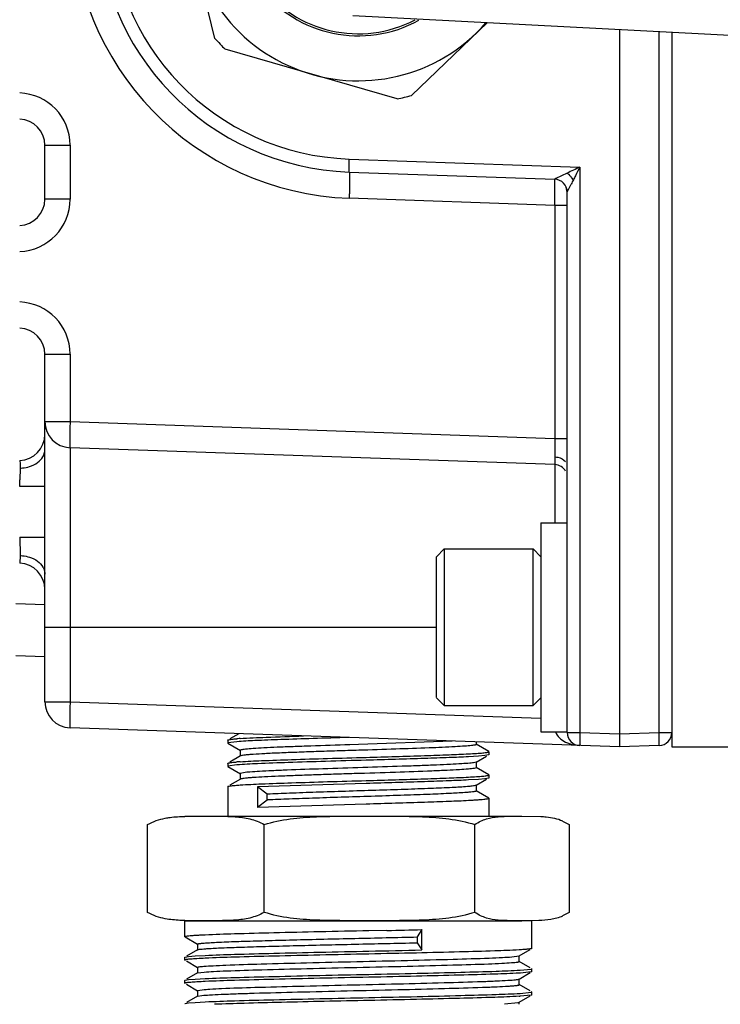
# Model space of a CAD drawing. Units: inches. Extents: x -22.2 to 24.6, y -21.9 to 35.7.
# Drawn here: x -15.5 to -13.8, y -11 to -8.7 of the extents above; entities that cross this region are included whole.
import ezdxf

# ---------------------------------------------------------------- set-up
doc = ezdxf.new("R2010")
doc.units = ezdxf.units.IN
doc.header["$LTSCALE"] = 1.21
doc.header["$MEASUREMENT"] = 0
doc.header["$PDMODE"] = 3
doc.header["$PDSIZE"] = 0.3125
doc.layers.get('0').update_dxf_attribs({"linetype": 'CONTINUOUS'})
doc.layers.get('Defpoints').update_dxf_attribs({"linetype": 'CONTINUOUS'})
doc.layers.add('COLOR63', color=7, linetype='CONTINUOUS')
doc.styles.get("Standard").update_dxf_attribs({"font": 'txt', "width": 0.8})
doc.dimstyles.new('DIMSTYLE_1', dxfattribs={"dimtxt": 0.1, "dimasz": 0.1875, "dimexe": 0.1, "dimexo": 0.1, "dimgap": 0.05, "dimtad": 0, "dimtih": 1, "dimtoh": 1, "dimdec": 4, "dimlfac": 5, "dimzin": 4, "dimdsep": 46, "dimtxsty": 'Standard', "dimblk": '_FILLED', "dimblk1": '_FILLED', "dimblk2": '_FILLED', "dimcen": 0.09, "dimadec": 3, "dimazin": 1, "dimtp": 0.005, "dimtm": 0.005, "dimtfac": 1, "dimtdec": 16, "dimtofl": 0, "dimtmove": 0, "dimatfit": 3, "dimldrblk": '_FILLED', "dimfxl": 1, "dimtolj": 1, "dimtzin": 4, "dimarcsym": 0})

# ---------------------------------------------------------------- blocks, each defined once
blk = doc.blocks.new('_FILLED')
at = {"color": 0, "linetype": 'ByBlock'}
blk.add_solid([(0, 0), (-1, 0.1667), (-1, -0.1667)], dxfattribs=at)
blk = doc.blocks.new('*D4')
at = {"color": 0, "linetype": 'Continuous', "lineweight": -2, "transparency": 16777216}
for p, q in [((-1.4251, -11.2597), (-1.4251, -16.0799)), ((-15.8366, -13.2723), (-15.8366, -16.0799)), ((-14.8991, -15.5799), (-9.539, -15.5799)), ((-2.3626, -15.5799), (-8.5057, -15.5799))]:
    blk.add_line(p, q, dxfattribs=at)
at = {"layer": 'Defpoints', "color": 0, "linetype": 'Continuous', "transparency": 16777216}
for p in [(-1.4251, -10.7597), (-15.8366, -12.7723), (-1.4251, -15.5799)]:
    blk.add_point(p, dxfattribs=at)
at = {"color": 0, "linetype": 'Continuous', "lineweight": -2, "transparency": 16777216, "xscale": 0.9375, "yscale": 0.9375, "zscale": 0.9375, "rotation": 180}
blk.add_blockref('_FILLED', (-15.8366, -15.5799), dxfattribs=at)
at = {"color": 0, "linetype": 'Continuous', "lineweight": -2, "transparency": 16777216, "xscale": 0.9375, "yscale": 0.9375, "zscale": 0.9375}
blk.add_blockref('_FILLED', (-1.4251, -15.5799), dxfattribs=at)
at = {"color": 0, "linetype": 'Continuous', "transparency": 16777216, "insert": (-9.0224, -14.9133), "char_height": 1, "width": 4.8, "attachment_point": 2, "line_spacing_factor": 0.9}
blk.add_mtext('\\A1;A', dxfattribs=at)
blk = doc.blocks.new('*D5')
at = {"color": 0, "linetype": 'Continuous', "lineweight": -2, "transparency": 16777216}
for p, q in [((-12.3228, 4.0328), (-20.0847, 4.0328)), ((-19.5847, 3.0953), (-19.5847, -4.1684)), ((-19.5847, -11.8348), (-19.5847, -6.0017)), ((-16.3169, -12.7723), (-20.0847, -12.7723))]:
    blk.add_line(p, q, dxfattribs=at)
at = {"layer": 'Defpoints', "color": 0, "linetype": 'Continuous', "transparency": 16777216}
for p in [(-19.5847, 4.0328), (-11.8228, 4.0328), (-15.8169, -12.7723)]:
    blk.add_point(p, dxfattribs=at)
at = {"color": 0, "linetype": 'Continuous', "lineweight": -2, "transparency": 16777216, "xscale": 0.9375, "yscale": 0.9375, "zscale": 0.9375}
for p, rotation in [((-19.5847, 4.0328), 90), ((-19.5847, -12.7723), 270)]:
    blk.add_blockref('_FILLED', p, dxfattribs=dict(at, rotation=rotation))
at = {"color": 0, "linetype": 'Continuous', "transparency": 16777216, "insert": (-19.5847, -4.4184), "char_height": 1, "width": 5.2, "attachment_point": 2, "line_spacing_factor": 0.9}
blk.add_mtext('\\A1;B', dxfattribs=at)

msp = doc.modelspace()

# ---------------------------------------------------------------- linework, layer by layer
at = {"color": 7, "linetype": 'Continuous'}
for p, q in [((-14.997908, -8.711717), (-15.100515, -8.296511)), ((-14.668003, -8.656304), (-2.524003, -9.297304)), ((-14.346016, -8.6733), (-14.527366, -8.847701)), ((-13.904826, -8.696587), (-13.904826, -10.406652)), ((-14.562173, -8.856302), (-14.973055, -8.73756)), ((-14.217826, -9.870152), (-14.154826, -9.870152)), ((-14.217826, -9.870231), (-14.217826, -10.370072)), ((-14.467826, -9.951402), (-14.449076, -9.932652)), ((-14.449076, -9.932652), (-14.449076, -10.307652)), ((-14.449076, -9.932652), (-14.236576, -9.932652)), ((-14.217826, -9.951402), (-14.236576, -9.932652)), ((-14.236576, -10.307652), (-14.236576, -9.932652)), ((-14.467826, -10.287964), (-14.467826, -9.951462)), ((-14.154826, -10.197135), (-14.154826, -10.02644)), ((-15.404826, -10.191096), (-15.474507, -10.188663)), ((-14.467826, -10.288902), (-14.449076, -10.307652)), ((-14.217826, -10.288902), (-14.236576, -10.307652)), ((-14.449076, -10.307652), (-14.236576, -10.307652)), ((-14.940907, -10.374836), (-14.962394, -10.387257)), ((-14.217826, -10.370152), (-14.154826, -10.370152)), ((-14.967326, -10.390325), (-14.966982, -10.389914)), ((-14.967326, -10.390308), (-14.967326, -10.397253)), ((-14.967326, -10.397269), (-14.966965, -10.39769)), ((-14.966965, -10.397667), (-14.936854, -10.415074)), ((-14.945558, -10.393971), (-14.966739, -10.396731)), ((-14.654329, -10.400706), (-14.675098, -10.401347)), ((-14.430006, -10.392633), (-14.654329, -10.400706)), ((-14.34267, -10.417687), (-14.372776, -10.400283)), ((-14.372395, -10.400725), (-14.372395, -10.394689)), ((-13.904826, -10.406652), (-13.544826, -10.406652)), ((-14.936875, -10.428061), (-14.962394, -10.442812)), ((-14.937256, -10.414614), (-14.937256, -10.428502)), ((-14.934958, -10.413528), (-14.937245, -10.414636)), ((-14.93569, -10.427607), (-14.936873, -10.428073)), ((-14.366851, -10.42859), (-14.391231, -10.430098)), ((-14.372798, -10.442852), (-14.347778, -10.428387)), ((-14.352263, -10.42727), (-14.366851, -10.42859)), ((-14.342694, -10.425461), (-14.352263, -10.42727)), ((-14.342326, -10.425047), (-14.342687, -10.425468)), ((-14.342326, -10.418103), (-14.34267, -10.417691)), ((-14.342326, -10.418085), (-14.342326, -10.425031)), ((-14.967326, -10.44588), (-14.966982, -10.445469)), ((-14.967326, -10.445863), (-14.967326, -10.452809)), ((-14.967326, -10.452824), (-14.966965, -10.453245)), ((-14.966965, -10.453222), (-14.936854, -10.470629)), ((-14.945558, -10.449527), (-14.966739, -10.452287)), ((-14.372405, -10.456301), (-14.377399, -10.457939)), ((-14.372806, -10.442865), (-14.376011, -10.443797)), ((-14.34267, -10.473242), (-14.372776, -10.455839)), ((-14.372395, -10.45628), (-14.372395, -10.442391)), ((-14.937256, -10.470169), (-14.937256, -10.484058)), ((-14.929436, -10.46814), (-14.937248, -10.470172)), ((-14.342694, -10.481017), (-14.352263, -10.482825)), ((-14.342326, -10.480602), (-14.342687, -10.481023)), ((-14.342326, -10.473658), (-14.34267, -10.473247)), ((-14.342326, -10.473641), (-14.342326, -10.480587)), ((-14.967326, -10.501436), (-14.966982, -10.501025)), ((-14.967326, -10.501419), (-14.967326, -10.572287)), ((-14.936875, -10.483617), (-14.962394, -10.498368)), ((-14.935206, -10.483035), (-14.936868, -10.483621)), ((-14.87271, -10.519613), (-14.895908, -10.502252)), ((-14.895908, -10.502252), (-14.895907, -10.550863)), ((-14.635668, -10.493953), (-14.895907, -10.502252)), ((-14.366851, -10.484146), (-14.391231, -10.485654)), ((-14.372798, -10.498407), (-14.347778, -10.483943)), ((-14.372395, -10.511836), (-14.372395, -10.497947)), ((-14.352263, -10.482825), (-14.366851, -10.484146)), ((-14.87271, -10.533502), (-14.87271, -10.519613)), ((-14.34267, -10.528798), (-14.372776, -10.511394)), ((-14.342326, -10.529214), (-14.34267, -10.528802)), ((-14.342326, -10.529197), (-14.342326, -10.572287)), ((-14.895907, -10.550863), (-14.87271, -10.533502)), ((-14.895907, -10.550863), (-14.635668, -10.542564)), ((-15.069866, -10.57263), (-15.019589, -10.572287)), ((-15.069682, -10.572287), (-14.263242, -10.572287)), ((-14.263242, -10.572287), (-14.218245, -10.572806)), ((-15.159057, -10.802287), (-15.159057, -10.592287)), ((-14.88012, -10.802287), (-14.88012, -10.592287)), ((-14.375889, -10.802287), (-14.375889, -10.592287)), ((-14.166069, -10.583813), (-14.150595, -10.592287)), ((-14.150595, -10.592287), (-14.150595, -10.802287)), ((-14.150595, -10.802287), (-14.166069, -10.810759)), ((-15.019589, -10.822287), (-15.069971, -10.82194)), ((-15.069826, -10.860865), (-15.069826, -10.822287)), ((-15.069682, -10.822287), (-14.263242, -10.822287)), ((-14.239827, -10.822275), (-14.263242, -10.822287)), ((-14.222633, -10.821943), (-14.239827, -10.822275)), ((-14.239826, -10.888642), (-14.239826, -10.822287)), ((-14.586231, -10.845558), (-14.629384, -10.846453)), ((-14.502628, -10.843693), (-14.513656, -10.861054)), ((-14.502628, -10.892304), (-14.502628, -10.843693)), ((-15.069826, -10.860865), (-15.069557, -10.861175)), ((-15.069557, -10.861173), (-15.039465, -10.878559)), ((-15.039757, -10.878225), (-15.039757, -10.892114)), ((-14.513656, -10.861054), (-14.513656, -10.874943)), ((-14.513656, -10.874943), (-14.502628, -10.892304)), ((-15.039477, -10.891789), (-15.065728, -10.906956)), ((-15.04547, -10.906477), (-15.021037, -10.905157)), ((-14.270187, -10.906337), (-14.243342, -10.890827)), ((-14.269895, -10.919891), (-14.269895, -10.906002)), ((-14.239826, -10.888643), (-14.240095, -10.888952)), ((-15.069826, -10.909476), (-15.069567, -10.909175)), ((-15.069826, -10.91642), (-15.069826, -10.909474)), ((-15.069826, -10.916421), (-15.069557, -10.91673)), ((-15.06956, -10.909175), (-15.061205, -10.907724)), ((-15.06631, -10.918605), (-15.039465, -10.934115)), ((-15.061205, -10.907724), (-15.04547, -10.906477)), ((-14.287291, -10.908685), (-14.270189, -10.906345)), ((-14.243924, -10.934733), (-14.270175, -10.919567)), ((-15.039477, -10.947345), (-15.065728, -10.962511)), ((-15.039757, -10.93378), (-15.039757, -10.947669)), ((-15.039472, -10.947337), (-15.023473, -10.94514)), ((-14.268554, -10.947537), (-14.270197, -10.947633)), ((-14.270187, -10.961893), (-14.243342, -10.946382)), ((-14.267041, -10.947445), (-14.268554, -10.947537)), ((-14.267463, -10.940526), (-14.2412, -10.937959)), ((-14.241203, -10.944904), (-14.267041, -10.947445)), ((-14.240097, -10.944509), (-14.241203, -10.944904)), ((-14.2412, -10.937959), (-14.239831, -10.937255)), ((-14.239826, -10.944198), (-14.240095, -10.944508)), ((-14.239826, -10.937254), (-14.240085, -10.936952)), ((-14.239826, -10.944198), (-14.239826, -10.937252)), ((-15.069826, -10.965032), (-15.069567, -10.96473)), ((-15.069826, -10.971976), (-15.069826, -10.96503)), ((-15.069826, -10.971976), (-15.069557, -10.972286)), ((-15.06956, -10.964731), (-15.061205, -10.96328)), ((-15.06631, -10.97416), (-15.039465, -10.98967)), ((-15.061205, -10.96328), (-15.04547, -10.962032)), ((-15.04547, -10.962032), (-15.021037, -10.960713)), ((-14.243924, -10.990289), (-14.270175, -10.975123)), ((-14.269895, -10.975447), (-14.269895, -10.961558)), ((-15.039757, -10.989336), (-15.039757, -11.003225)), ((-15.039752, -10.989335), (-15.028796, -10.987277)), ((-14.267463, -10.996082), (-14.2412, -10.993515)), ((-14.240097, -11.000065), (-14.241203, -11.00046)), ((-14.2412, -10.993515), (-14.239831, -10.992811)), ((-14.239826, -10.999754), (-14.240095, -11.000064)), ((-14.239826, -10.99281), (-14.240085, -10.992508)), ((-14.239826, -10.999753), (-14.239826, -10.992808)), ((-15.069826, -11.020587), (-15.069567, -11.020286)), ((-15.06956, -11.020286), (-15.061205, -11.018836)), ((-15.039477, -11.002901), (-15.065728, -11.018067)), ((-15.061205, -11.018836), (-15.04547, -11.017588)), ((-15.04547, -11.017588), (-15.021037, -11.016268)), ((-15.039467, -11.0029), (-15.029493, -11.001235)), ((-14.304965, -11.020959), (-14.272373, -11.018103)), ((-14.272373, -11.018103), (-14.27019, -11.017454)), ((-14.270187, -11.017448), (-14.243342, -11.001938)), ((-14.269895, -11.022287), (-14.269895, -11.017113)), ((-14.241203, -11.00046), (-14.267475, -11.003027))]:
    msp.add_line(p, q, dxfattribs=at)
at = {"color": 6, "linetype": 'Continuous'}
for p, q in [((-14.029826, -8.689989), (-14.029826, -10.406652)), ((-15.404826, -9.096296), (-15.404826, -8.967007)), ((-14.676638, -9.031271), (-14.184985, -9.04844)), ((-14.154826, -9.079671), (-14.157513, -9.066992)), ((-14.154826, -10.02644), (-14.154826, -9.079671)), ((-15.404826, -10.29828), (-15.404826, -9.467007)), ((-14.184985, -9.731099), (-15.344507, -9.690607)), ((-14.154826, -10.372109), (-14.154826, -10.197135)), ((-14.029826, -10.406652), (-15.344507, -10.360742)), ((-13.934985, -10.40334), (-14.029826, -10.406652))]:
    msp.add_line(p, q, dxfattribs=at)
at = {"color": 9, "linetype": 'Continuous'}
for p, q in [((-13.934985, -10.372109), (-13.934985, -8.694995)), ((-15.404826, -8.967007), (-15.344507, -8.967007)), ((-15.344507, -8.967007), (-15.344507, -9.096296)), ((-14.676638, -9.00004), (-14.124666, -9.019315)), ((-14.676638, -9.031271), (-14.676638, -9.00004)), ((-14.124666, -9.019315), (-14.124666, -10.372109)), ((-14.155224, -9.033887), (-14.182124, -9.046937)), ((-14.149695, -9.038628), (-14.155222, -9.033889)), ((-14.140147, -9.049509), (-14.144591, -9.043921)), ((-14.184985, -9.110902), (-14.184985, -9.04844)), ((-14.182124, -9.046937), (-14.184949, -9.048441)), ((-14.154826, -9.079634), (-14.145641, -9.060413)), ((-15.344507, -9.096296), (-15.404826, -9.096296)), ((-14.184985, -9.110902), (-14.676638, -9.093733)), ((-14.184985, -9.110902), (-14.184985, -9.668637)), ((-14.154826, -9.110902), (-14.184985, -9.110902)), ((-15.404826, -9.467007), (-15.344507, -9.467007)), ((-15.344507, -9.467007), (-15.344507, -9.628145)), ((-15.404826, -9.628145), (-15.344507, -9.628145)), ((-15.344507, -9.628145), (-14.184985, -9.668637)), ((-14.184985, -9.668637), (-14.154826, -9.668637)), ((-14.184985, -9.668637), (-14.184534, -9.712824)), ((-15.344507, -9.690607), (-15.344507, -10.29828)), ((-15.465144, -9.721258), (-15.464347, -9.729613)), ((-14.184534, -9.712824), (-14.184985, -9.731099)), ((-15.464243, -9.739517), (-15.464655, -9.767527)), ((-15.464347, -9.729613), (-15.464243, -9.739517)), ((-14.184985, -9.731099), (-14.184985, -9.870152)), ((-15.404826, -9.78372), (-15.465145, -9.78372)), ((-15.465145, -9.904583), (-15.404826, -9.904583)), ((-15.465144, -9.904583), (-15.464243, -9.948787)), ((-15.464243, -9.948787), (-15.465144, -9.967045)), ((-15.474507, -10.063739), (-15.404826, -10.066172)), ((-15.404826, -10.120152), (-14.467826, -10.120152)), ((-15.404826, -10.29828), (-15.344507, -10.29828)), ((-15.344507, -10.29828), (-14.217826, -10.337625)), ((-14.154826, -10.372109), (-14.124666, -10.372109)), ((-14.124666, -10.372109), (-14.029826, -10.375421)), ((-14.124666, -10.372109), (-14.124666, -10.40334)), ((-14.029826, -10.375421), (-13.934985, -10.372109)), ((-13.934985, -10.372109), (-13.904826, -10.372109)), ((-13.934985, -10.40334), (-13.934985, -10.372109)), ((-14.158789, -10.395055), (-14.142885, -10.400826)), ((-14.142885, -10.400826), (-14.124667, -10.40334))]:
    msp.add_line(p, q, dxfattribs=at)
for centre, radius, start, end in [((-14.652635, -8.40666), 0.687524, 92.000755, 267.999245), ((-14.655908, -8.406659), 0.59377, 92.000755, 267.999245), ((-15.469507, -8.967007), 0.125005, 359.999999, 87.999962), ((-10.262724, -17.155869), 9.006559, 115.3909365, 115.6063012), ((-10.185886, -11.058288), 4.435245, 152.630936, 152.929758), ((-14.20515, -9.097212), 0.080668, 41.347163, 46.571944), ((-11.11321, -10.584542), 3.393917, 152.927021, 153.109347), ((-12.066509, -10.101651), 2.325288, 153.097276, 153.398093), ((-15.469507, -9.096296), 0.125005, 272.000038, 0.000001), ((-15.469507, -9.467007), 0.125005, 359.999999, 87.999962), ((-17.202574, -9.723125), 1.738486, 358.002533, 358.536474)]:
    msp.add_arc(centre, radius, start, end, dxfattribs=at)
at = {"color": 6, "linetype": 'Continuous'}
for centre, radius, start, end in [((-14.654826, -8.406652), 0.625, 92, 268), ((-15.467326, -8.967007), 0.0625, 0, 88), ((-15.467326, -9.096296), 0.0625, 272, 0), ((-15.467326, -9.467007), 0.0625, 0, 88), ((-15.342326, -9.628145), 0.0625, 180, 268), ((-15.467326, -9.658796), 0.0625, 272, 0), ((-14.186076, -9.76233), 0.03125, 29.026423, 88), ((-15.467326, -10.029507), 0.0625, 0, 88), ((-15.342326, -10.29828), 0.0625, 180, 268), ((-14.123576, -10.372109), 0.03125, 180, 268), ((-13.936076, -10.372109), 0.03125, 272, 0)]:
    msp.add_arc(centre, radius, start, end, dxfattribs=at)
at = {"color": 7, "linetype": 'Continuous'}
for centre, radius, start, end in [((-14.654826, -8.406652), 0.40625, 35.336964, 318.735472), ((-14.654826, -8.406652), 0.298625, 54.200924, 299.025535), ((-14.654826, -8.406652), 0.29375, 55.419567, 297.501407), ((-14.654826, -8.406652), 0.459097, 221.643149, 226.118896), ((-14.654826, -8.406652), 0.459097, 281.643149, 286.118896), ((-14.889752, -11.100471), 0.715623, 94.041189, 94.471695), ((-14.876384, -11.286439), 0.902071, 93.910567, 94.05571), ((-14.889752, -11.156026), 0.715623, 94.041189, 94.471695), ((-14.876384, -11.341995), 0.902071, 93.910567, 94.05571), ((-15.397156, 27.376396), 38.230555, 271.2154167, 271.3407425), ((-15.480604, 31.105014), 42.008704, 271.1610615, 271.3339848), ((-14.326797, -10.02684), 0.977988, 273.317782, 273.477519)]:
    msp.add_arc(centre, radius, start, end, dxfattribs=at)
at = {"color": 40, "linetype": 'Continuous'}
msp.add_arc((-14.186066, -9.079644), 0.03124, 0.016565, 87.952008, dxfattribs=at)
at = {"color": 9, "linetype": 'Continuous'}
for points, knots in [([(-14.676638, -9.031271), (-14.676531, -9.031275), (-14.676377, -9.031754), (-14.676243, -9.032474), (-14.676092, -9.033921), (-14.675971, -9.035879), (-14.675868, -9.03849), (-14.675759, -9.043123), (-14.675716, -9.050225), (-14.675791, -9.059976), (-14.675977, -9.070901), (-14.676263, -9.082285), (-14.676506, -9.089944), (-14.676638, -9.093733)], [0, 0, 0, 0, 0.00515184, 0.0182069, 0.04023799, 0.07190437, 0.11361534, 0.16498535, 0.29434462, 0.45396165, 0.63262876, 0.81819968, 1, 1, 1, 1]), ([(-15.344507, -9.628145), (-15.344648, -9.632195), (-15.344899, -9.640156), (-15.345183, -9.651718), (-15.34536, -9.662381), (-15.345427, -9.67172), (-15.345388, -9.678516), (-15.345289, -9.683026), (-15.345192, -9.685654), (-15.345071, -9.687687), (-15.344926, -9.689251), (-15.34478, -9.69004), (-15.34463, -9.690603), (-15.344507, -9.690607)], [0, 0, 0, 0, 0.19431247, 0.3819219, 0.55451528, 0.70568253, 0.82976795, 0.8802151, 0.92222246, 0.955325, 0.97931191, 0.99408946, 1, 1, 1, 1]), ([(-15.409542, -9.712218), (-15.408747, -9.710854), (-15.406101, -9.70561), (-15.404826, -9.699666), (-15.404826, -9.695376)], [0, 0, 0, 0, 0.26908106, 1, 1, 1, 1]), ([(-15.441579, -9.735646), (-15.43478, -9.733472), (-15.422417, -9.727621), (-15.412721, -9.717669), (-15.409542, -9.712218)], [0, 0, 0, 0, 0.53077748, 1, 1, 1, 1]), ([(-14.184534, -9.712824), (-14.182122, -9.712908), (-14.172809, -9.713972), (-14.16338, -9.718457), (-14.158966, -9.723903)], [0, 0, 0, 0, 0.25610744, 1, 1, 1, 1]), ([(-15.464243, -9.739517), (-15.462379, -9.739452), (-15.454719, -9.738941), (-15.447115, -9.737416), (-15.441579, -9.735646)], [0, 0, 0, 0, 0.24297326, 1, 1, 1, 1]), ([(-15.464243, -9.948787), (-15.462379, -9.948852), (-15.454719, -9.949363), (-15.447115, -9.950887), (-15.441579, -9.952657)], [0, 0, 0, 0, 0.24297326, 1, 1, 1, 1]), ([(-15.441579, -9.952657), (-15.43478, -9.954831), (-15.422417, -9.960682), (-15.412721, -9.970634), (-15.409542, -9.976086)], [0, 0, 0, 0, 0.53077748, 1, 1, 1, 1]), ([(-15.409542, -9.976086), (-15.408747, -9.97745), (-15.406101, -9.982694), (-15.404826, -9.988637), (-15.404826, -9.992927)], [0, 0, 0, 0, 0.26908106, 1, 1, 1, 1]), ([(-15.344507, -10.29828), (-15.344648, -10.30233), (-15.344899, -10.310291), (-15.345183, -10.321852), (-15.34536, -10.332516), (-15.345427, -10.341855), (-15.345388, -10.348651), (-15.345289, -10.353161), (-15.345192, -10.355789), (-15.345071, -10.357822), (-15.344926, -10.359386), (-15.34478, -10.360175), (-15.34463, -10.360738), (-15.344507, -10.360742)], [0, 0, 0, 0, 0.19431247, 0.3819219, 0.55451528, 0.70568253, 0.82976795, 0.8802151, 0.92222246, 0.955325, 0.97931191, 0.99408946, 1, 1, 1, 1]), ([(-14.182963, -10.370528), (-14.181014, -10.375971), (-14.173961, -10.385893), (-14.164074, -10.392423), (-14.158789, -10.395055)], [0, 0, 0, 0, 0.49473397, 1, 1, 1, 1])]:
    msp.add_open_spline(points, degree=3, knots=knots, dxfattribs=at)
at = {"color": 7, "linetype": 'Continuous'}
for points, knots in [([(-14.966982, -10.389912), (-14.966303, -10.389509), (-14.964032, -10.389047), (-14.95972, -10.388337), (-14.953296, -10.387673), (-14.948355, -10.387246), (-14.945546, -10.387026)], [0, 0, 0, 0, 0.10930206, 0.31272655, 0.6100704, 1, 1, 1, 1]), ([(-14.677868, -10.384008), (-14.706338, -10.384808), (-14.760419, -10.386399), (-14.835302, -10.38881), (-14.896076, -10.39101), (-14.931226, -10.392849), (-14.945558, -10.393971)], [0, 0, 0, 0, 0.3189429, 0.60590866, 0.83900958, 1, 1, 1, 1]), ([(-14.937904, -10.386468), (-14.917102, -10.385045), (-14.866555, -10.382884), (-14.816, -10.381252), (-14.786282, -10.380304)], [0, 0, 0, 0, 0.41220198, 1, 1, 1, 1]), ([(-14.675098, -10.401347), (-14.706271, -10.402319), (-14.751583, -10.403824), (-14.809513, -10.405859), (-14.84699, -10.40731), (-14.878841, -10.408768), (-14.904119, -10.410236), (-14.920734, -10.411512), (-14.930188, -10.41264), (-14.933604, -10.413198), (-14.934958, -10.413528)], [0, 0, 0, 0, 0.35954604, 0.52266319, 0.66823955, 0.7919167, 0.89021622, 0.96017182, 0.98393683, 1, 1, 1, 1]), ([(-14.383953, -10.403274), (-14.389345, -10.403878), (-14.402315, -10.404937), (-14.436112, -10.406992), (-14.491098, -10.409173), (-14.568106, -10.411998), (-14.624292, -10.413686), (-14.653897, -10.414586)], [0, 0, 0, 0, 0.06023822, 0.14443132, 0.37592692, 0.67115415, 1, 1, 1, 1]), ([(-14.372399, -10.400738), (-14.372403, -10.40106), (-14.373674, -10.401625), (-14.37567, -10.402107), (-14.379424, -10.402744), (-14.382273, -10.403086), (-14.383953, -10.403274)], [0, 0, 0, 0, 0.0806709, 0.27009217, 0.57633723, 1, 1, 1, 1]), ([(-14.937904, -10.442023), (-14.92076, -10.440851), (-14.879601, -10.43894), (-14.80972, -10.436591), (-14.726135, -10.433956), (-14.666545, -10.432293), (-14.635668, -10.431453)], [0, 0, 0, 0, 0.17046698, 0.4086549, 0.69359927, 1, 1, 1, 1]), ([(-14.653897, -10.414586), (-14.671087, -10.415109), (-14.704904, -10.41616), (-14.754216, -10.417816), (-14.800191, -10.419416), (-14.841281, -10.420951), (-14.876107, -10.422513), (-14.900654, -10.4239), (-14.916295, -10.425077), (-14.924795, -10.425863), (-14.931021, -10.426645), (-14.934413, -10.427231), (-14.93569, -10.427607)], [0, 0, 0, 0, 0.18283049, 0.35967325, 0.52452377, 0.67189074, 0.79678848, 0.89513393, 0.93324078, 0.96354302, 0.98584794, 1, 1, 1, 1]), ([(-14.635668, -10.431453), (-14.589152, -10.430189), (-14.523152, -10.428256), (-14.44167, -10.425376), (-14.406698, -10.423963), (-14.391213, -10.423153)], [0, 0, 0, 0, 0.57072891, 0.80982035, 1, 1, 1, 1]), ([(-14.391231, -10.430098), (-14.406716, -10.430909), (-14.441687, -10.432321), (-14.523163, -10.435201), (-14.589156, -10.437133), (-14.635668, -10.438398)], [0, 0, 0, 0, 0.19019388, 0.42928846, 1, 1, 1, 1]), ([(-14.391213, -10.423153), (-14.384719, -10.422813), (-14.375564, -10.422286), (-14.364165, -10.421455), (-14.357415, -10.420878), (-14.351919, -10.420305), (-14.347681, -10.41976), (-14.344751, -10.41921), (-14.3432, -10.418808), (-14.342699, -10.41852)], [0, 0, 0, 0, 0.39964685, 0.56349273, 0.70245372, 0.81587028, 0.90324593, 0.9645117, 1, 1, 1, 1]), ([(-14.966982, -10.445468), (-14.966303, -10.445064), (-14.964032, -10.444602), (-14.95972, -10.443892), (-14.953296, -10.443228), (-14.948355, -10.442801), (-14.945546, -10.442581)], [0, 0, 0, 0, 0.10930206, 0.31272655, 0.6100704, 1, 1, 1, 1]), ([(-14.635668, -10.438398), (-14.668112, -10.43928), (-14.730449, -10.441026), (-14.817202, -10.443771), (-14.888069, -10.446211), (-14.929035, -10.448232), (-14.945558, -10.449527)], [0, 0, 0, 0, 0.31398396, 0.60330212, 0.83965995, 1, 1, 1, 1]), ([(-14.377399, -10.457939), (-14.381923, -10.458698), (-14.393785, -10.459851), (-14.415466, -10.461377), (-14.444634, -10.462799), (-14.49564, -10.464928), (-14.569645, -10.467603), (-14.648144, -10.469944), (-14.713387, -10.472011), (-14.760602, -10.473573), (-14.80451, -10.475128), (-14.843739, -10.476644), (-14.877065, -10.478121), (-14.900648, -10.479445), (-14.915793, -10.480595), (-14.924155, -10.48137), (-14.930407, -10.482128), (-14.933861, -10.482693), (-14.935206, -10.483035)], [0, 0, 0, 0, 0.02463764, 0.06393645, 0.11677445, 0.18146972, 0.33815947, 0.51452831, 0.60330682, 0.68877807, 0.7682718, 0.83930118, 0.89964936, 0.94744963, 0.96616258, 0.98123687, 0.99254603, 1, 1, 1, 1]), ([(-14.376011, -10.443797), (-14.379902, -10.444561), (-14.390393, -10.445657), (-14.409833, -10.447149), (-14.43648, -10.448526), (-14.46953, -10.449966), (-14.508019, -10.451478), (-14.56683, -10.45358), (-14.644555, -10.455963), (-14.736436, -10.458826), (-14.808836, -10.461369), (-14.859328, -10.463416), (-14.888905, -10.464835), (-14.911609, -10.466322), (-14.924351, -10.46746), (-14.929436, -10.46814)], [0, 0, 0, 0, 0.02147128, 0.05699079, 0.10562483, 0.16590453, 0.23612344, 0.31417756, 0.48454404, 0.65715823, 0.81190792, 0.87679467, 0.93077445, 0.97222023, 1, 1, 1, 1]), ([(-14.635668, -10.487009), (-14.589152, -10.485744), (-14.523152, -10.483812), (-14.44167, -10.480931), (-14.406698, -10.479519), (-14.391213, -10.478709)], [0, 0, 0, 0, 0.57072891, 0.80982035, 1, 1, 1, 1]), ([(-14.391213, -10.478709), (-14.384719, -10.478369), (-14.375564, -10.477841), (-14.364165, -10.47701), (-14.357415, -10.476434), (-14.351919, -10.475861), (-14.347681, -10.475315), (-14.344751, -10.474765), (-14.3432, -10.474363), (-14.342699, -10.474076)], [0, 0, 0, 0, 0.39964685, 0.56349273, 0.70245372, 0.81587028, 0.90324593, 0.9645117, 1, 1, 1, 1]), ([(-14.966982, -10.501023), (-14.966647, -10.500824), (-14.965666, -10.500512), (-14.962753, -10.499873), (-14.957252, -10.499176), (-14.948533, -10.49834), (-14.941758, -10.497843), (-14.937904, -10.497579)], [0, 0, 0, 0, 0.03978926, 0.10386031, 0.30575129, 0.60511497, 1, 1, 1, 1]), ([(-14.937904, -10.497579), (-14.92076, -10.496407), (-14.879601, -10.494495), (-14.80972, -10.492147), (-14.726135, -10.489511), (-14.666545, -10.487848), (-14.635668, -10.487009)], [0, 0, 0, 0, 0.17046698, 0.4086549, 0.69359927, 1, 1, 1, 1]), ([(-14.393918, -10.501456), (-14.405941, -10.50245), (-14.434961, -10.504058), (-14.484777, -10.506193), (-14.545792, -10.508391), (-14.613987, -10.510641), (-14.684873, -10.512742), (-14.753788, -10.514989), (-14.816174, -10.517229), (-14.855082, -10.518748), (-14.87271, -10.519613)], [0, 0, 0, 0, 0.07553624, 0.18193171, 0.31220073, 0.45779499, 0.60913921, 0.75621502, 0.88950282, 1, 1, 1, 1]), ([(-14.391231, -10.485654), (-14.406716, -10.486464), (-14.441687, -10.487876), (-14.523163, -10.490756), (-14.589156, -10.492689), (-14.635668, -10.493953)], [0, 0, 0, 0, 0.19019388, 0.42928846, 1, 1, 1, 1]), ([(-14.372798, -10.498407), (-14.373494, -10.498813), (-14.375753, -10.499323), (-14.380034, -10.50007), (-14.386336, -10.500784), (-14.391174, -10.501229), (-14.393918, -10.501456)], [0, 0, 0, 0, 0.11305741, 0.31777462, 0.61387855, 1, 1, 1, 1]), ([(-14.395374, -10.515464), (-14.407576, -10.516443), (-14.436844, -10.518036), (-14.486884, -10.52016), (-14.547846, -10.522352), (-14.615767, -10.524584), (-14.68623, -10.526672), (-14.754661, -10.528909), (-14.816589, -10.531133), (-14.855209, -10.532643), (-14.87271, -10.533502)], [0, 0, 0, 0, 0.07687673, 0.18404368, 0.31456073, 0.45997151, 0.61082685, 0.75727863, 0.88995853, 1, 1, 1, 1]), ([(-14.372399, -10.511832), (-14.372398, -10.512022), (-14.372961, -10.512451), (-14.374047, -10.512791), (-14.375907, -10.513251), (-14.379737, -10.513899), (-14.386322, -10.514692), (-14.392049, -10.515198), (-14.395374, -10.515464)], [0, 0, 0, 0, 0.02427555, 0.07457485, 0.1544831, 0.26438342, 0.57355516, 1, 1, 1, 1]), ([(-14.391213, -10.534264), (-14.387473, -10.534069), (-14.380452, -10.533678), (-14.370628, -10.533047), (-14.362226, -10.532413), (-14.355296, -10.531787), (-14.349858, -10.53117), (-14.345968, -10.53059), (-14.343646, -10.530054), (-14.342601, -10.529623), (-14.34233, -10.529332), (-14.342329, -10.529209)], [0, 0, 0, 0, 0.2275024, 0.42711859, 0.59797221, 0.73919719, 0.84997088, 0.92988817, 0.97907467, 0.99256503, 1, 1, 1, 1]), ([(-14.635668, -10.542564), (-14.589152, -10.5413), (-14.523152, -10.539367), (-14.44167, -10.536487), (-14.406698, -10.535075), (-14.391213, -10.534264)], [0, 0, 0, 0, 0.57072891, 0.80982035, 1, 1, 1, 1]), ([(-15.116812, -10.577043), (-15.112926, -10.576294), (-15.097383, -10.573805), (-15.081633, -10.572961), (-15.069866, -10.57263)], [0, 0, 0, 0, 0.25161872, 1, 1, 1, 1]), ([(-15.019589, -10.572287), (-15.007891, -10.572287), (-14.984492, -10.572196), (-14.949307, -10.572969), (-14.91985, -10.57676), (-14.89671, -10.583778), (-14.88553, -10.589114), (-14.88012, -10.592287)], [0, 0, 0, 0, 0.24618668, 0.49244182, 0.740677, 0.86799569, 1, 1, 1, 1]), ([(-14.88012, -10.592287), (-14.860002, -10.585761), (-14.818231, -10.577419), (-14.754894, -10.572978), (-14.691433, -10.572193), (-14.649149, -10.572287), (-14.628004, -10.572287)], [0, 0, 0, 0, 0.25000624, 0.50015131, 0.7500563, 1, 1, 1, 1]), ([(-14.628004, -10.572287), (-14.606859, -10.572287), (-14.564575, -10.572193), (-14.501115, -10.572978), (-14.437778, -10.577419), (-14.396007, -10.585761), (-14.375889, -10.592287)], [0, 0, 0, 0, 0.24994408, 0.49984965, 0.74999349, 1, 1, 1, 1]), ([(-14.375889, -10.592287), (-14.371589, -10.589165), (-14.362666, -10.583858), (-14.343982, -10.576808), (-14.320068, -10.572965), (-14.291592, -10.572197), (-14.272689, -10.572287), (-14.263242, -10.572287)], [0, 0, 0, 0, 0.13695853, 0.265812, 0.51277599, 0.75646202, 1, 1, 1, 1]), ([(-14.218245, -10.572806), (-14.213872, -10.573007), (-14.196142, -10.574153), (-14.178259, -10.577794), (-14.166025, -10.583329)], [0, 0, 0, 0, 0.24585512, 1, 1, 1, 1]), ([(-15.159057, -10.592287), (-15.15245, -10.588413), (-15.13866, -10.582159), (-15.124046, -10.578437), (-15.116812, -10.577043)], [0, 0, 0, 0, 0.50970478, 1, 1, 1, 1]), ([(-15.116858, -10.817521), (-15.124084, -10.816127), (-15.138682, -10.812405), (-15.152457, -10.806157), (-15.159057, -10.802287)], [0, 0, 0, 0, 0.49029683, 1, 1, 1, 1]), ([(-14.88012, -10.802287), (-14.88553, -10.805459), (-14.89671, -10.810795), (-14.91985, -10.817813), (-14.949307, -10.821605), (-14.984492, -10.822377), (-15.007891, -10.822287), (-15.019589, -10.822287)], [0, 0, 0, 0, 0.132004, 0.25932276, 0.5075594, 0.75381376, 1, 1, 1, 1]), ([(-14.628004, -10.822287), (-14.649149, -10.822287), (-14.691433, -10.822381), (-14.754894, -10.821595), (-14.818231, -10.817154), (-14.860002, -10.808813), (-14.88012, -10.802287)], [0, 0, 0, 0, 0.24994408, 0.49984965, 0.74999349, 1, 1, 1, 1]), ([(-14.375889, -10.802287), (-14.396007, -10.808813), (-14.437778, -10.817155), (-14.501115, -10.821596), (-14.564576, -10.82238), (-14.606859, -10.822287), (-14.628004, -10.822287)], [0, 0, 0, 0, 0.25000624, 0.50015131, 0.7500563, 1, 1, 1, 1]), ([(-14.263242, -10.822287), (-14.272689, -10.822287), (-14.291592, -10.822376), (-14.320067, -10.821607), (-14.343982, -10.817765), (-14.362666, -10.810715), (-14.371589, -10.805408), (-14.375889, -10.802287)], [0, 0, 0, 0, 0.24353845, 0.48722537, 0.7341878, 0.86304118, 1, 1, 1, 1]), ([(-14.166025, -10.811245), (-14.17495, -10.815283), (-14.193862, -10.820331), (-14.213141, -10.821613), (-14.222633, -10.821943)], [0, 0, 0, 0, 0.5077061, 1, 1, 1, 1]), ([(-15.069971, -10.82194), (-15.073883, -10.821829), (-15.089573, -10.821256), (-15.10528, -10.819755), (-15.116858, -10.817521)], [0, 0, 0, 0, 0.2492126, 1, 1, 1, 1]), ([(-15.021052, -10.856547), (-15.024803, -10.856721), (-15.031835, -10.857065), (-15.041662, -10.857614), (-15.050045, -10.858159), (-15.056944, -10.858691), (-15.062352, -10.859215), (-15.066203, -10.859697), (-15.068516, -10.860155), (-15.069533, -10.860506), (-15.06982, -10.860757), (-15.069821, -10.860866)], [0, 0, 0, 0, 0.22922592, 0.42972407, 0.60084273, 0.7419377, 0.85238461, 0.93181, 0.98033244, 0.99334284, 1, 1, 1, 1]), ([(-14.629384, -10.846453), (-14.668629, -10.847255), (-14.744628, -10.848851), (-14.851907, -10.851381), (-14.943225, -10.853661), (-14.997784, -10.855467), (-15.021052, -10.856547)], [0, 0, 0, 0, 0.30056113, 0.58204241, 0.82165043, 1, 1, 1, 1]), ([(-15.039754, -10.878233), (-15.039756, -10.878051), (-15.039118, -10.87768), (-15.038021, -10.877395), (-15.036044, -10.877), (-15.033389, -10.876639), (-15.029954, -10.876254), (-15.023911, -10.875699), (-15.018999, -10.875344), (-15.01548, -10.87511)], [0, 0, 0, 0, 0.02211456, 0.07146322, 0.1508589, 0.26059049, 0.40057655, 0.5706299, 1, 1, 1, 1]), ([(-15.01548, -10.87511), (-15.004272, -10.874364), (-14.977559, -10.873035), (-14.931659, -10.871363), (-14.874866, -10.869751), (-14.78417, -10.867328), (-14.662788, -10.864491), (-14.563514, -10.862313), (-14.513656, -10.861054)], [0, 0, 0, 0, 0.06712459, 0.15980818, 0.27446907, 0.4066288, 0.70197274, 1, 1, 1, 1]), ([(-15.015087, -10.888972), (-15.003838, -10.888229), (-14.977066, -10.886903), (-14.931106, -10.885235), (-14.874318, -10.883625), (-14.783721, -10.881206), (-14.662529, -10.878374), (-14.563423, -10.8762), (-14.513656, -10.874943)], [0, 0, 0, 0, 0.0674195, 0.16029133, 0.27503412, 0.40716859, 0.70228083, 1, 1, 1, 1]), ([(-15.039477, -10.891791), (-15.039199, -10.891626), (-15.038382, -10.891369), (-15.035951, -10.890843), (-15.031345, -10.890272), (-15.024025, -10.88959), (-15.018331, -10.889187), (-15.015087, -10.888972)], [0, 0, 0, 0, 0.03933463, 0.10295776, 0.30420355, 0.60366193, 1, 1, 1, 1]), ([(-14.629384, -10.902009), (-14.668629, -10.902812), (-14.744628, -10.904406), (-14.851907, -10.906936), (-14.943225, -10.909217), (-14.997784, -10.911023), (-15.021052, -10.912102)], [0, 0, 0, 0, 0.30056113, 0.58204241, 0.82165043, 1, 1, 1, 1]), ([(-15.021037, -10.905157), (-14.997769, -10.904078), (-14.94321, -10.902272), (-14.851894, -10.899992), (-14.744621, -10.89746), (-14.668627, -10.895871), (-14.629384, -10.895064)], [0, 0, 0, 0, 0.17836097, 0.41797113, 0.69944762, 1, 1, 1, 1]), ([(-14.270197, -10.892078), (-14.289627, -10.893205), (-14.337058, -10.894965), (-14.418821, -10.897213), (-14.519106, -10.899693), (-14.59141, -10.901232), (-14.629384, -10.902009)], [0, 0, 0, 0, 0.1624889, 0.39621907, 0.68289508, 1, 1, 1, 1]), ([(-14.240097, -10.888954), (-14.240417, -10.88914), (-14.24139, -10.889413), (-14.243223, -10.889781), (-14.245849, -10.890151), (-14.250881, -10.89072), (-14.259084, -10.891392), (-14.266158, -10.891843), (-14.270197, -10.892078)], [0, 0, 0, 0, 0.03662316, 0.09844587, 0.18579481, 0.29857947, 0.59968446, 1, 1, 1, 1]), ([(-15.021052, -10.912102), (-15.027683, -10.91241), (-15.037003, -10.912881), (-15.048578, -10.913615), (-15.055352, -10.914115), (-15.060807, -10.914614), (-15.064958, -10.915071), (-15.067725, -10.915554), (-15.069181, -10.915875), (-15.069607, -10.916148)], [0, 0, 0, 0, 0.40809805, 0.5737516, 0.71309745, 0.82561494, 0.91088644, 0.96887836, 1, 1, 1, 1]), ([(-15.024322, -10.931321), (-15.017037, -10.930723), (-14.999509, -10.929652), (-14.953766, -10.927573), (-14.879243, -10.925402), (-14.774724, -10.922651), (-14.658074, -10.919936), (-14.541095, -10.917387), (-14.435639, -10.914552), (-14.359976, -10.912373), (-14.313081, -10.910346), (-14.294911, -10.909286), (-14.287291, -10.908685)], [0, 0, 0, 0, 0.02973755, 0.07142896, 0.18628783, 0.33302996, 0.49678698, 0.6609765, 0.80903986, 0.92596441, 0.96890678, 1, 1, 1, 1]), ([(-15.023473, -10.94514), (-15.016092, -10.944549), (-14.998417, -10.943484), (-14.95254, -10.941423), (-14.878128, -10.939259), (-14.773995, -10.936525), (-14.657937, -10.933817), (-14.541563, -10.931288), (-14.436528, -10.928467), (-14.361029, -10.926295), (-14.314057, -10.924281), (-14.295774, -10.923229), (-14.288077, -10.922636)], [0, 0, 0, 0, 0.03019044, 0.07218925, 0.18724334, 0.3337063, 0.4969207, 0.66057542, 0.80830646, 0.92533911, 0.96852584, 1, 1, 1, 1]), ([(-14.288077, -10.922636), (-14.285437, -10.922432), (-14.2809, -10.922049), (-14.275686, -10.921455), (-14.272665, -10.92097), (-14.271197, -10.920623), (-14.270347, -10.920366), (-14.269895, -10.920041), (-14.269895, -10.919893)], [0, 0, 0, 0, 0.42841626, 0.73730874, 0.84670191, 0.92610647, 0.97606586, 1, 1, 1, 1]), ([(-15.039755, -10.933777), (-15.039754, -10.933646), (-15.039383, -10.933351), (-15.038123, -10.932947), (-15.035226, -10.932411), (-15.030433, -10.931855), (-15.026565, -10.931505), (-15.024322, -10.931321)], [0, 0, 0, 0, 0.02492079, 0.07514964, 0.26360271, 0.57194362, 1, 1, 1, 1]), ([(-15.021037, -10.960713), (-14.997769, -10.959633), (-14.94321, -10.957828), (-14.851894, -10.955547), (-14.744621, -10.953017), (-14.668627, -10.951423), (-14.629384, -10.95062)], [0, 0, 0, 0, 0.17836097, 0.41797113, 0.69944762, 1, 1, 1, 1]), ([(-14.629384, -10.95062), (-14.590825, -10.949831), (-14.517518, -10.948269), (-14.416092, -10.945757), (-14.334003, -10.94348), (-14.286662, -10.941694), (-14.267463, -10.940526)], [0, 0, 0, 0, 0.31955056, 0.60753328, 0.84063052, 1, 1, 1, 1]), ([(-14.270197, -10.947633), (-14.289627, -10.94876), (-14.337058, -10.950521), (-14.418821, -10.952769), (-14.519106, -10.955249), (-14.59141, -10.956787), (-14.629384, -10.957564)], [0, 0, 0, 0, 0.1624889, 0.39621907, 0.68289508, 1, 1, 1, 1]), ([(-15.021052, -10.967658), (-15.027683, -10.967966), (-15.037003, -10.968437), (-15.048578, -10.96917), (-15.055352, -10.969671), (-15.060807, -10.970169), (-15.064958, -10.970627), (-15.067725, -10.97111), (-15.069181, -10.971431), (-15.069607, -10.971704)], [0, 0, 0, 0, 0.40809805, 0.5737516, 0.71309745, 0.82561494, 0.91088644, 0.96887836, 1, 1, 1, 1]), ([(-15.028796, -10.987277), (-15.022475, -10.986667), (-15.006876, -10.985616), (-14.964899, -10.983539), (-14.89468, -10.981361), (-14.794426, -10.978717), (-14.680375, -10.975966), (-14.563796, -10.973481), (-14.456224, -10.97069), (-14.377182, -10.968463), (-14.326322, -10.966507), (-14.305776, -10.965485), (-14.296877, -10.964919)], [0, 0, 0, 0, 0.02601364, 0.06403456, 0.17217858, 0.31379529, 0.47489438, 0.6395381, 0.79148825, 0.91573101, 0.96347145, 1, 1, 1, 1]), ([(-14.629384, -10.957564), (-14.668629, -10.958368), (-14.744628, -10.959962), (-14.851907, -10.962492), (-14.943225, -10.964772), (-14.997784, -10.966578), (-15.021052, -10.967658)], [0, 0, 0, 0, 0.30056113, 0.58204241, 0.82165043, 1, 1, 1, 1]), ([(-14.296877, -10.964919), (-14.293465, -10.964702), (-14.287439, -10.964277), (-14.279592, -10.963601), (-14.27421, -10.962886), (-14.271389, -10.962415), (-14.270461, -10.962026)], [0, 0, 0, 0, 0.38546884, 0.68146735, 0.88657995, 1, 1, 1, 1]), ([(-14.296162, -10.978762), (-14.292357, -10.978517), (-14.287043, -10.97814), (-14.280506, -10.977544), (-14.276787, -10.977129), (-14.273916, -10.976741), (-14.271771, -10.97632), (-14.270598, -10.976018), (-14.269897, -10.975636), (-14.2699, -10.975444)], [0, 0, 0, 0, 0.42949128, 0.59969563, 0.73984364, 0.84970645, 0.92915013, 0.97837531, 1, 1, 1, 1]), ([(-15.029493, -11.001235), (-15.023283, -11.000616), (-15.007864, -10.999563), (-14.980487, -10.998184), (-14.944936, -10.996848), (-14.883938, -10.994938), (-14.7954, -10.992642), (-14.680873, -10.989862), (-14.56374, -10.98737), (-14.455708, -10.984565), (-14.376418, -10.98233), (-14.325521, -10.980362), (-14.30502, -10.979333), (-14.296162, -10.978762)], [0, 0, 0, 0, 0.02551714, 0.06317345, 0.11208118, 0.17097552, 0.31270084, 0.47421271, 0.63938536, 0.79173718, 0.91607903, 0.96370636, 1, 1, 1, 1]), ([(-14.629384, -11.006176), (-14.590825, -11.005386), (-14.517518, -11.003824), (-14.416092, -11.001313), (-14.334003, -10.999036), (-14.286662, -10.99725), (-14.267463, -10.996082)], [0, 0, 0, 0, 0.31955056, 0.60753328, 0.84063052, 1, 1, 1, 1]), ([(-15.021037, -11.016268), (-14.997769, -11.015189), (-14.94321, -11.013383), (-14.851894, -11.011103), (-14.744621, -11.008573), (-14.668627, -11.006979), (-14.629384, -11.006176)], [0, 0, 0, 0, 0.17836097, 0.41797113, 0.69944762, 1, 1, 1, 1]), ([(-14.629384, -11.01312), (-14.66511, -11.013851), (-14.734745, -11.015306), (-14.834179, -11.017626), (-14.9216, -11.01976), (-14.975109, -11.021363), (-14.998812, -11.022277)], [0, 0, 0, 0, 0.29008913, 0.56543025, 0.80743288, 1, 1, 1, 1]), ([(-14.270197, -11.003189), (-14.289627, -11.004316), (-14.337058, -11.006077), (-14.418821, -11.008324), (-14.519106, -11.010804), (-14.59141, -11.012343), (-14.629384, -11.01312)], [0, 0, 0, 0, 0.1624889, 0.39621907, 0.68289508, 1, 1, 1, 1])]:
    msp.add_open_spline(points, degree=3, knots=knots, dxfattribs=at)
at = {"layer": 'COLOR63', "color": 254, "linetype": 'Continuous', "true_color": 0xe5eaed}
msp.add_line((-14.154826, -9.079635), (-14.154826, -9.079671), dxfattribs=at)
msp.add_arc((-14.186076, -9.079671), 0.03125, 0, 88, dxfattribs=at)

# ---------------------------------------------------------------- dimensions: what is measured, and where the dimension line sits
at = {"color": 2, "linetype": 'Continuous'}
dim = msp.add_linear_dim(base=(-19.584656, 4.032848), p1=(-15.816902, -12.772287), p2=(-11.822826, 4.032848), angle=90, text='B', dimstyle='DIMSTYLE_1', override={"dimscale": 5, "dimtxt": 0.2}, dxfattribs=at)
dim.commit()
dim.dimension.update_dxf_attribs({"geometry": '*D5', "text_midpoint": (-19.584656, -5.085062), "dimtype": 160})
dim = msp.add_linear_dim(base=(-1.425076, -15.579931), p1=(-15.836576, -12.772287), p2=(-1.425076, -10.759652), text='A', dimstyle='DIMSTYLE_1', override={"dimscale": 5, "dimtxt": 0.2}, dxfattribs=at)
dim.commit()
dim.dimension.update_dxf_attribs({"geometry": '*D4', "text_midpoint": (-9.022368, -15.579931), "dimtype": 160})

doc.saveas('drawing.dxf')
